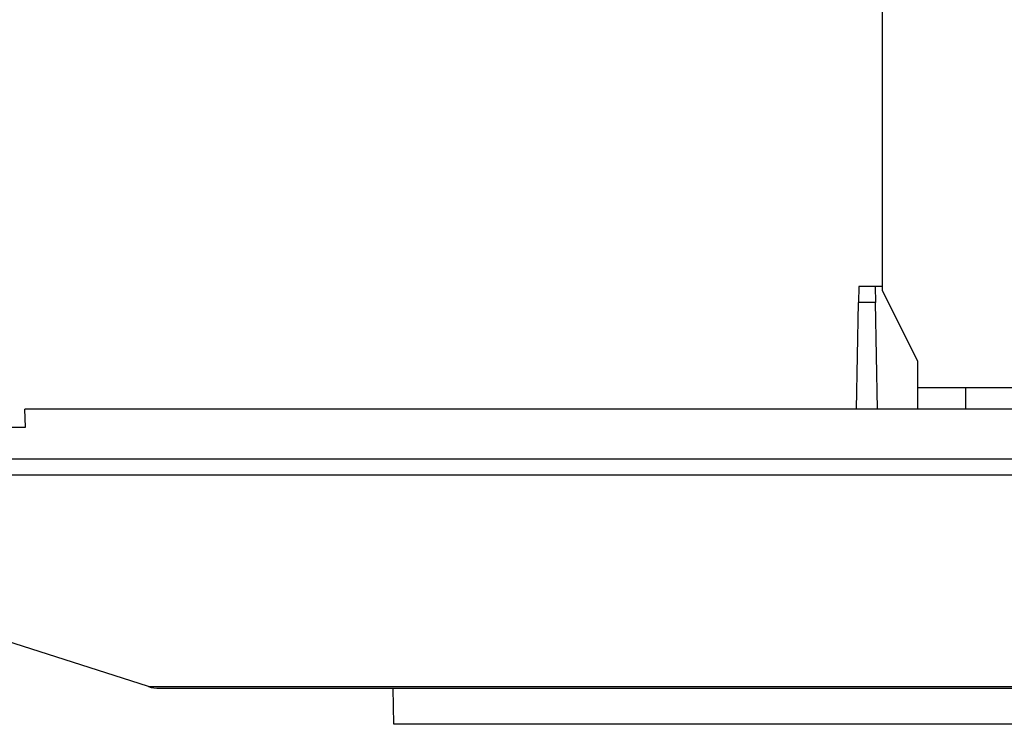
# Model space of a CAD drawing. Units: millimetres. Extents: x 1222 to 1357, y 25 to 143.
# Drawn here: x 1278 to 1283, y 118 to 122 of the extents above; entities that cross this region are included whole.
import ezdxf

# ---------------------------------------------------------------- set-up
doc = ezdxf.new("R2010")
doc.units = ezdxf.units.MM
doc.layers.add('GAIKEI', color=7, linetype='Continuous')
doc.layers.add('SUNPO', color=3, linetype='Continuous')
doc.styles.get("Standard").update_dxf_attribs({"font": 'monotxt.shx', "bigfont": 'bigfont.shx'})
doc.dimstyles.get("Standard").update_dxf_attribs({"dimscale": 0, "dimtxt": 2.5, "dimasz": 2.5, "dimexe": 1.25, "dimexo": 2, "dimtad": 1, "dimdec": 8, "dimtxsty": 'Standard', "dimblk": 'OPEN30', "dimcen": 2.5, "dimadec": 8, "dimazin": 2, "dimtfac": 1, "dimtdec": 8, "dimtmove": 0, "dimatfit": 3, "dimldrblk": 'OPEN30', "dimfxl": 1, "dimfrac": 2, "dimarcsym": 0})

# ---------------------------------------------------------------- blocks, each defined once
blk = doc.blocks.new('_Open30')
at = {"color": 0, "linetype": 'ByBlock', "lineweight": -2}
for p, q in [((-1, 0.2679), (0, 0)), ((0, 0), (-1, -0.2679)), ((0, 0), (-1, 0))]:
    blk.add_line(p, q, dxfattribs=at)
blk = doc.blocks.new('*D1')
at = {"layer": 'Defpoints', "color": 0, "transparency": 16777216}
for p in [(1274.83, 130.6491), (1274.83, 119.798), (1293.4372, 119.798)]:
    blk.add_point(p, dxfattribs=at)
at = {"layer": 'SUNPO', "color": 0, "lineweight": -2, "transparency": 16777216}
for p, q in [((1274.83, 121.798), (1274.83, 131.8991)), ((1293.4372, 121.798), (1293.4372, 131.8991)), ((1290.9372, 130.6491), (1277.33, 130.6491))]:
    blk.add_line(p, q, dxfattribs=at)
at = {"layer": 'SUNPO', "color": 0, "lineweight": -2, "transparency": 16777216, "xscale": 2.5, "yscale": 2.5, "zscale": 2.5, "rotation": 180}
blk.add_blockref('_Open30', (1274.83, 130.6491), dxfattribs=at)
at = {"layer": 'SUNPO', "color": 0, "lineweight": -2, "transparency": 16777216, "xscale": 2.5, "yscale": 2.5, "zscale": 2.5}
blk.add_blockref('_Open30', (1293.4372, 130.6491), dxfattribs=at)
at = {"layer": 'SUNPO', "color": 0, "transparency": 16777216, "insert": (1284.1336, 132.5241), "char_height": 2.5, "attachment_point": 5}
blk.add_mtext('{\\W0.8;φ186}', dxfattribs=at)

msp = doc.modelspace()

# ---------------------------------------------------------------- linework, layer by layer
at = {"layer": 'GAIKEI', "color": 7, "linetype": 'Continuous'}
for p, q in [((1282.73357735, 124.64907792), (1282.73357735, 120.74907792)), ((1282.60184515, 120.76907912), (1282.60030095, 120.68080392)), ((1282.73357735, 120.76907912), (1282.60184515, 120.76907912)), ((1282.69531435, 120.76907912), (1282.69685235, 120.68080392)), ((1282.73357735, 120.74907792), (1282.93357735, 120.34907792)), ((1282.58979675, 120.07907672), (1282.60030095, 120.68080392)), ((1282.69685235, 120.68080392), (1282.60030095, 120.68080392)), ((1282.70735655, 120.07907672), (1282.69685235, 120.68080392)), ((1282.93357735, 120.34907792), (1282.93357735, 120.07907672)), ((1285.33357735, 120.19907792), (1282.93357735, 120.19907792)), ((1283.20254095, 120.19907792), (1283.20254095, 120.07907672)), ((1290.35959655, 120.07907672), (1277.90755795, 120.07907672)), ((1277.91126895, 119.97907672), (1277.90755795, 120.07907672)), ((1277.20416435, 119.97907672), (1277.91126895, 119.97907672)), ((1293.43719055, 119.79796692), (1274.82996395, 119.79796692)), ((1278.60375555, 118.51865192), (1274.89926335, 119.70798892)), ((1293.36789115, 119.70798892), (1274.89926335, 119.70798892)), ((1278.60375555, 118.51865192), (1289.66339915, 118.51865192)), ((1278.66489435, 118.50907532), (1289.60226015, 118.50907532)), ((1279.98421195, 118.30665232), (1279.98067815, 118.50907532))]:
    msp.add_line(p, q, dxfattribs=at)
at = {"layer": 'GAIKEI', "color": 1, "linetype": 'Continuous'}
msp.add_line((1288.28294855, 118.30665232), (1279.98421195, 118.30665232), dxfattribs=at)
at = {"layer": 'GAIKEI', "color": 7, "linetype": 'Continuous'}
msp.add_arc((1278.66489435, 118.70907532), 0.2, 252.200634, 269.999997, dxfattribs=at)

# ---------------------------------------------------------------- dimensions: what is measured, and where the dimension line sits
at = {"layer": 'SUNPO', "color": 3}
dim = msp.add_linear_dim(base=(1274.82996395, 130.64907792), p1=(1293.43718771, 119.79797033), p2=(1274.82996395, 119.79796692), angle=180, text='{\\W0.8;φ186}', dimstyle='Standard', override={"dimscale": 1}, dxfattribs=at)
dim.commit()
dim.dimension.update_dxf_attribs({"geometry": '*D1', "text_midpoint": (1284.13358287, 130.64907792), "dimtype": 128})

doc.saveas('drawing.dxf')
